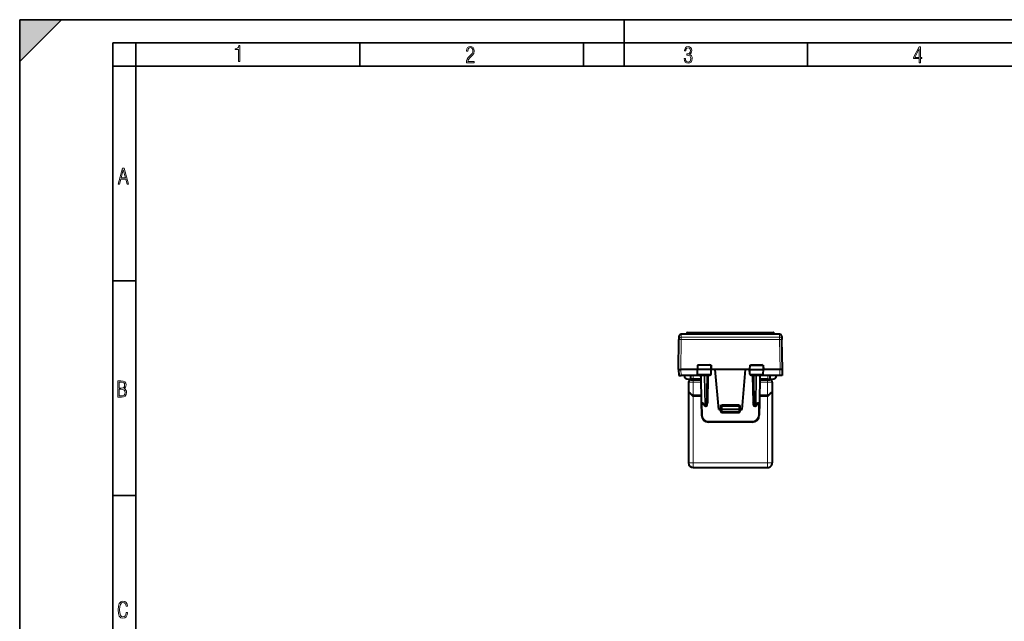
# Model space of a CAD drawing. Extents: x 0 to 420, y 0 to 297.
# Drawn here: x 0 to 212, y 168 to 297 of the extents above; entities that cross this region are included whole.
import ezdxf

# ---------------------------------------------------------------- set-up
doc = ezdxf.new("R2010")
doc.units = 0

msp = doc.modelspace()

# ---------------------------------------------------------------- linework, layer by layer
at = {"color": 7, "lineweight": 35}
for p, q in [((0, 0), (0, 297)), ((0, 297), (420, 297)), ((0, 288), (9, 297)), ((0, 0), (0, 297)), ((0, 297), (420, 297)), ((0, 288), (0, 297)), ((0, 297), (9, 297)), ((130, 287), (130, 297)), ((20.000401, 4.99976), (20.000401, 292)), ((20.000401, 292), (415, 292)), ((25.000401, 287), (25.000401, 292)), ((73.125504, 287), (73.125504, 292)), ((121.250999, 287), (121.250999, 292)), ((169.376007, 287), (169.376007, 292)), ((20.000401, 287), (25.000401, 287)), ((25.000401, 9.99976), (25.000401, 287)), ((25.000401, 287), (410, 287)), ((20.000401, 240.832993), (25.000401, 240.832993)), ((20.000401, 194.667007), (25.000401, 194.667007))]:
    msp.add_line(p, q, dxfattribs=at)
at = {"color": 7, "lineweight": 40}
for p, q in [((141.756821, 228.891724), (141.745102, 228.220581)), ((163.358734, 229.383011), (142.256744, 229.383011)), ((143.40773, 229.383011), (143.40773, 229.534561)), ((143.607742, 229.734558), (162.007736, 229.734558)), ((162.207733, 229.383011), (162.207733, 229.534561)), ((163.858658, 228.891724), (163.870361, 228.220581)), ((141.632736, 221.783005), (141.745102, 228.220581)), ((163.982742, 221.783005), (163.870361, 228.220581)), ((145.735947, 222.682999), (145.72023, 221.783005)), ((145.837143, 222.682999), (145.73616, 222.682999)), ((148.554977, 222.682999), (145.837143, 222.682999)), ((148.654282, 222.682999), (148.554977, 222.682999)), ((148.654526, 222.682999), (148.670242, 221.783005)), ((156.960953, 222.682999), (156.945236, 221.783005)), ((156.961197, 222.682999), (157.060501, 222.682999)), ((157.060501, 222.682999), (159.778336, 222.682999)), ((159.778336, 222.682999), (159.879303, 222.682999)), ((159.879532, 222.682999), (159.895233, 221.783005)), ((141.63298, 221.783005), (142.132431, 221.783005)), ((141.682739, 221.783005), (141.693863, 220.508011)), ((141.694122, 220.508011), (142.193878, 220.508011)), ((142.182755, 221.783005), (142.132431, 221.783005)), ((145.72023, 221.783005), (142.182755, 221.783005)), ((146.250443, 220.508011), (142.193878, 220.508011)), ((144.279297, 219.682999), (144.272095, 220.508011)), ((145.830063, 221.783005), (145.72023, 221.783005)), ((145.73732, 220.80452), (145.72023, 221.783005)), ((148.562195, 221.783005), (145.830063, 221.783005)), ((148.450928, 220.608002), (145.939407, 220.608002)), ((146.448669, 220.411499), (146.548279, 214.704514)), ((147.806717, 214.104507), (147.916809, 220.411499)), ((148.670242, 221.783005), (148.562195, 221.783005)), ((148.653152, 220.80452), (148.670242, 221.783005)), ((149.555328, 221.783005), (148.670227, 221.783005)), ((150.307739, 213.182999), (149.555328, 221.783005)), ((156.060135, 221.783005), (149.555328, 221.783005)), ((155.307739, 213.182999), (156.060135, 221.783005)), ((156.945236, 221.783005), (156.060135, 221.783005)), ((156.945236, 221.783005), (157.053268, 221.783005)), ((156.962311, 220.80452), (156.945236, 221.783005)), ((157.053268, 221.783005), (159.785416, 221.783005)), ((159.676071, 220.608002), (157.164536, 220.608002)), ((157.808762, 214.104507), (157.698669, 220.411499)), ((159.166809, 220.411499), (159.067184, 214.704514)), ((163.421585, 220.508011), (159.365036, 220.508011)), ((159.785416, 221.783005), (159.895233, 221.783005)), ((159.878159, 220.80452), (159.895233, 221.783005)), ((163.432709, 221.783005), (159.895233, 221.783005)), ((161.336182, 219.682999), (161.343384, 220.508011)), ((163.921356, 220.508011), (163.421585, 220.508011)), ((163.483032, 221.783005), (163.432709, 221.783005)), ((163.982483, 221.783005), (163.483032, 221.783005)), ((163.932739, 221.783005), (163.921616, 220.508011)), ((143.807739, 219.083008), (143.807739, 216.983002)), ((143.817368, 219.682999), (144.279297, 219.682999)), ((144.779282, 219.682999), (144.279541, 219.682999)), ((144.307739, 219.583008), (144.807739, 219.583008)), ((146.461365, 219.682999), (144.779282, 219.682999)), ((144.807739, 219.583008), (146.46312, 219.583008)), ((145.607742, 219.682999), (145.607742, 219.583008)), ((159.152328, 219.583008), (160.807739, 219.583008)), ((160.836197, 219.682999), (159.154083, 219.682999)), ((160.007736, 219.682999), (160.007736, 219.583008)), ((160.807739, 219.583008), (161.307739, 219.583008)), ((160.836197, 219.682999), (161.335922, 219.682999)), ((161.336182, 219.682999), (161.798096, 219.682999)), ((161.807739, 219.083008), (161.807739, 216.983002)), ((143.802734, 216.983002), (143.802734, 201.682999)), ((144.802734, 215.983002), (143.802734, 216.983002)), ((143.802734, 216.983002), (143.80899, 216.983002)), ((144.807739, 216.295258), (146.520508, 216.295258)), ((159.09494, 216.295258), (160.807739, 216.295258)), ((160.812744, 215.983002), (161.812744, 216.983002)), ((161.806488, 216.983002), (161.812744, 216.983002)), ((161.812744, 216.983002), (161.812744, 201.682999)), ((146.548279, 214.704514), (146.596237, 211.956833)), ((146.924988, 214.508011), (146.748245, 214.508011)), ((146.899857, 214.544632), (147.277023, 213.994858)), ((147.60675, 213.908005), (147.44194, 213.908005)), ((150.807739, 213.833008), (150.807739, 213.182999)), ((154.607742, 214.033005), (151.007736, 214.033005)), ((154.807739, 213.182999), (154.807739, 213.833008)), ((158.173538, 213.908005), (158.008728, 213.908005)), ((158.338455, 213.994858), (158.715622, 214.544632)), ((158.690491, 214.508011), (158.867218, 214.508011)), ((159.067184, 214.704514), (159.019226, 211.956833)), ((150.307739, 213.182999), (150.607742, 213.182999)), ((150.607742, 213.182999), (150.807327, 213.182999)), ((150.807739, 213.182999), (150.822815, 212.751022)), ((151.007736, 213.182999), (150.808136, 213.182892)), ((154.607742, 213.182999), (151.007736, 213.182999)), ((154.592773, 212.557999), (151.022705, 212.557999)), ((154.807327, 213.182892), (154.607742, 213.182999)), ((154.807739, 213.182999), (154.792648, 212.751022)), ((155.007736, 213.182999), (154.808136, 213.182999)), ((155.007736, 213.182999), (155.307739, 213.182999)), ((157.519455, 210.483002), (148.096008, 210.483002)), ((144.802734, 200.682999), (160.812744, 200.682999))]:
    msp.add_line(p, q, dxfattribs=at)
at = {"color": 7, "lineweight": 18}
for p, q in [((142.256744, 229.383011), (142.245026, 228.704315)), ((142.245026, 228.704315), (163.370438, 228.704315)), ((142.245026, 228.233673), (142.245026, 228.704315)), ((143.607742, 229.545654), (143.607742, 229.734558)), ((143.607742, 229.383011), (143.607742, 229.545654)), ((143.607742, 229.545654), (162.007736, 229.545654)), ((162.007736, 229.545654), (162.007736, 229.734558)), ((162.007736, 229.383011), (162.007736, 229.545654)), ((163.358734, 229.383011), (163.370438, 228.704315)), ((163.370438, 228.233673), (163.370438, 228.704315)), ((142.132431, 221.783005), (142.245026, 228.233673)), ((142.245026, 228.233673), (163.370438, 228.233673)), ((163.483032, 221.783005), (163.370438, 228.233673)), ((145.837143, 222.682999), (145.830063, 221.783005)), ((145.923904, 222.874283), (145.9189, 222.682999)), ((148.440826, 222.874283), (145.923904, 222.874283)), ((148.440826, 222.874283), (148.445953, 222.682999)), ((148.554977, 222.682999), (148.562195, 221.783005)), ((157.060501, 222.682999), (157.053268, 221.783005)), ((157.174637, 222.874283), (157.16951, 222.682999)), ((159.691574, 222.874283), (157.174637, 222.874283)), ((159.691574, 222.874283), (159.696564, 222.682999)), ((159.778336, 222.682999), (159.785416, 221.783005)), ((142.182755, 221.783005), (142.193878, 220.508011)), ((144.779282, 219.682999), (144.772079, 220.508011)), ((145.837753, 220.80452), (145.73732, 220.80452)), ((145.837753, 220.80452), (145.830063, 221.783005)), ((148.554352, 220.80452), (145.837753, 220.80452)), ((146.507233, 220.412933), (146.448746, 220.41156)), ((146.507233, 220.412933), (147.190445, 220.412933)), ((146.507233, 220.412933), (146.606888, 214.703064)), ((147.331848, 220.411499), (147.190445, 220.412933)), ((147.300583, 214.103073), (147.190445, 220.412933)), ((147.331848, 220.411499), (147.331848, 220.608002)), ((147.716843, 220.411499), (147.331848, 220.411499)), ((147.44194, 214.104507), (147.331848, 220.411499)), ((147.60675, 214.104507), (147.716843, 220.411499)), ((147.716843, 220.411499), (147.716843, 220.608002)), ((148.116776, 220.408005), (147.916809, 220.411499)), ((148.017288, 214.708008), (148.116776, 220.408005)), ((148.085083, 220.605133), (148.116776, 220.575455)), ((148.116776, 220.408005), (148.116776, 220.575455)), ((148.116776, 220.575455), (148.44577, 220.408005)), ((148.116776, 220.408005), (148.44577, 220.408005)), ((148.348419, 220.608002), (148.44577, 220.408005)), ((148.44577, 220.408005), (148.449326, 220.608002)), ((148.554352, 220.80452), (148.562195, 221.783005)), ((148.653152, 220.80452), (148.554352, 220.80452)), ((157.061127, 220.80452), (156.962311, 220.80452)), ((157.061127, 220.80452), (157.053268, 221.783005)), ((159.77771, 220.80452), (157.061127, 220.80452)), ((157.169708, 220.408005), (157.166138, 220.608002)), ((157.267059, 220.608002), (157.169708, 220.408005)), ((157.498703, 220.575455), (157.169708, 220.408005)), ((157.498703, 220.408005), (157.169708, 220.408005)), ((157.53038, 220.605133), (157.498703, 220.575455)), ((157.498703, 220.575455), (157.498703, 220.408005)), ((157.698669, 220.411499), (157.498703, 220.408005)), ((157.59819, 214.708008), (157.498703, 220.408005)), ((157.898636, 220.608002), (157.898636, 220.411499)), ((158.008728, 214.104507), (157.898636, 220.411499)), ((157.898636, 220.411499), (158.283615, 220.411499)), ((158.173538, 214.104507), (158.283615, 220.411499)), ((158.283615, 220.608002), (158.283615, 220.411499)), ((158.283615, 220.411499), (158.425034, 220.412933)), ((158.31488, 214.103073), (158.425034, 220.412933)), ((158.425034, 220.412933), (159.108246, 220.412933)), ((159.108246, 220.412933), (159.008575, 214.703064)), ((159.108246, 220.412933), (159.166718, 220.41156)), ((159.77771, 220.80452), (159.785416, 221.783005)), ((159.878159, 220.80452), (159.77771, 220.80452)), ((160.836197, 219.682999), (160.843399, 220.508011)), ((163.432709, 221.783005), (163.421585, 220.508011)), ((143.807739, 219.083008), (144.807739, 219.083008)), ((144.807739, 219.083008), (144.807739, 219.583008)), ((144.807739, 219.083008), (144.807739, 216.295258)), ((144.807739, 219.083008), (146.471848, 219.083008)), ((146.107742, 219.682999), (146.107742, 219.583008)), ((159.1436, 219.083008), (160.807739, 219.083008)), ((159.507736, 219.682999), (159.507736, 219.583008)), ((160.807739, 219.083008), (160.807739, 219.583008)), ((160.807739, 219.083008), (160.807739, 216.295258)), ((160.807739, 219.083008), (161.807739, 219.083008)), ((144.802734, 215.983002), (144.802734, 201.682999)), ((144.802734, 215.983002), (146.525955, 215.983002)), ((159.089493, 215.983002), (160.812744, 215.983002)), ((160.812744, 215.983002), (160.812744, 201.682999)), ((146.888962, 214.703064), (146.606888, 214.703064)), ((146.75174, 214.508011), (146.796219, 211.960312)), ((146.888962, 214.703064), (147.300583, 214.103073)), ((147.60675, 214.104507), (147.44194, 214.104507)), ((147.44194, 214.104507), (147.44194, 213.908005)), ((147.60675, 214.104507), (147.60675, 213.908005)), ((148.017288, 214.708008), (147.817596, 214.704529)), ((150.607742, 213.182999), (150.607742, 213.831253)), ((150.807739, 213.833008), (151.007736, 213.833008)), ((151.007736, 214.231262), (154.607742, 214.231262)), ((151.007736, 214.033005), (151.007736, 214.231262)), ((151.007736, 214.033005), (151.007736, 213.833008)), ((154.607742, 213.833008), (151.007736, 213.833008)), ((151.007736, 213.833008), (151.007736, 213.182999)), ((154.607742, 214.033005), (154.607742, 214.231262)), ((154.607742, 214.033005), (154.607742, 213.833008)), ((154.607742, 213.833008), (154.807739, 213.833008)), ((154.607742, 213.182999), (154.607742, 213.833008)), ((155.007736, 213.831253), (155.007736, 213.182999)), ((157.797882, 214.704529), (157.59819, 214.708008)), ((158.173538, 214.104507), (158.008728, 214.104507)), ((158.008728, 214.104507), (158.008728, 213.908005)), ((158.173538, 214.104507), (158.173538, 213.908005)), ((158.31488, 214.103073), (158.726517, 214.703064)), ((158.726517, 214.703064), (159.008575, 214.703064)), ((158.863724, 214.508011), (158.81926, 211.960312)), ((146.796219, 211.960312), (146.596237, 211.956833)), ((150.622131, 212.767242), (150.60762, 213.182999)), ((150.622131, 212.767242), (150.822006, 212.774216)), ((151.007736, 213.182999), (151.022705, 212.754517)), ((151.021927, 212.380646), (151.021927, 212.558899)), ((151.021927, 212.380646), (154.593552, 212.380646)), ((151.022705, 212.754517), (151.022705, 212.557999)), ((154.592773, 212.754517), (151.022705, 212.754517)), ((154.607742, 213.182999), (154.592773, 212.754517)), ((154.592773, 212.754517), (154.592773, 212.557999)), ((154.593552, 212.380646), (154.593552, 212.558899)), ((154.993347, 212.767242), (154.793457, 212.774216)), ((154.993347, 212.767242), (155.007858, 213.182999)), ((158.81926, 211.960312), (159.019226, 211.956833)), ((157.519455, 210.682999), (148.096008, 210.682999)), ((148.096008, 210.682999), (148.096008, 210.483002)), ((157.519455, 210.682999), (157.519455, 210.483002)), ((143.802734, 201.682999), (144.802734, 201.682999)), ((144.802734, 200.682999), (144.802734, 201.682999)), ((144.802734, 201.682999), (160.812744, 201.682999)), ((161.812744, 201.682999), (160.812744, 201.682999)), ((160.812744, 200.682999), (160.812744, 201.682999))]:
    msp.add_line(p, q, dxfattribs=at)
for points in [[(47.03595, 287.977722), (47.322525, 287.977722), (47.322525, 291.426056), (47.101723, 291.426056), (47.026554, 291.120667), (46.876217, 290.918671), (46.63662, 290.796509), (46.303062, 290.754242), (46.303062, 290.575714), (46.490982, 290.571014), (47.03595, 290.613281)], [(96.03479, 287.748749), (97.749557, 287.748749), (97.749557, 288.035339), (96.349556, 288.035339), (96.396538, 288.279633), (96.537476, 288.519226), (96.758286, 288.777618), (97.049561, 289.064178), (97.373718, 289.378937), (97.632111, 289.764191), (97.740166, 290.332642), (97.679092, 290.722565), (97.509964, 291.013855), (97.24218, 291.197083), (96.899223, 291.262848), (96.560966, 291.197083), (96.307274, 291.004456), (96.142845, 290.699097), (96.086472, 290.295044), (96.086472, 290.243378), (96.354256, 290.243378), (96.391838, 290.572235), (96.499893, 290.811829), (96.678421, 290.952789), (96.927414, 290.999756), (97.138824, 290.952789), (97.303253, 290.825928), (97.411301, 290.623901), (97.448891, 290.35614), (97.397209, 290.008484), (97.256271, 289.721893), (96.786469, 289.19574), (96.457611, 288.857483), (96.218018, 288.538025), (96.081772, 288.17627)], [(142.865891, 288.620239), (142.926971, 288.197418), (143.0961, 287.88266), (143.359192, 287.694733), (143.706833, 287.628967), (144.077972, 287.694733), (144.359863, 287.896759), (144.538376, 288.220917), (144.604156, 288.648438), (144.566574, 288.963196), (144.463211, 289.216888), (144.289383, 289.404785), (144.04039, 289.536346), (144.237701, 289.667877), (144.383347, 289.851105), (144.47261, 290.081299), (144.505493, 290.35849), (144.444412, 290.710846), (144.284683, 290.978638), (144.030991, 291.152466), (143.711533, 291.213531), (143.396774, 291.152466), (143.157166, 290.973938), (143.002136, 290.682648), (142.945755, 290.292725), (143.227646, 290.292725), (143.227646, 290.306824), (143.260529, 290.583984), (143.359192, 290.786011), (143.514221, 290.908142), (143.720932, 290.955139), (143.927643, 290.912842), (144.087372, 290.79541), (144.186035, 290.607483), (144.223618, 290.35849), (144.176636, 290.034332), (144.030991, 289.808838), (143.786697, 289.677277), (143.434357, 289.63501), (143.415558, 289.63501), (143.415558, 289.376617), (143.561203, 289.381317), (143.89006, 289.33432), (144.120255, 289.19809), (144.2565, 288.967896), (144.303482, 288.639038), (144.2565, 288.324249), (144.134354, 288.089355), (143.946426, 287.943726), (143.711533, 287.896759), (143.481339, 287.943726), (143.302811, 288.079956), (143.190063, 288.310181), (143.147781, 288.620239)], [(193.360916, 287.748749), (193.661591, 287.748749), (193.661591, 288.646057), (193.976349, 288.646057), (193.976349, 288.89975), (193.661591, 288.89975), (193.661591, 291.197083), (193.360916, 291.197083), (192.167618, 288.89975), (192.167618, 288.646057), (193.360916, 288.646057)], [(192.463593, 288.89975), (193.393799, 290.746063), (193.360916, 288.89975)], [(21.175169, 261.603729), (21.447651, 261.603729), (21.748322, 262.703064), (22.80537, 262.703064), (23.101343, 261.603729), (23.397316, 261.603729), (22.462416, 265.103729), (22.119463, 265.103729)], [(21.800001, 262.970856), (22.274498, 264.718506), (22.744295, 262.970856)], [(21.128859, 215.831726), (21.866442, 215.831726), (22.350334, 215.888107), (22.697987, 216.076019), (22.9, 216.386093), (22.970469, 216.841797), (22.932884, 217.123672), (22.829529, 217.353867), (22.651007, 217.532394), (22.402012, 217.67334), (22.604027, 217.795486), (22.744965, 217.969315), (22.829529, 218.194809), (22.857718, 218.472), (22.787247, 218.871323), (22.585234, 219.139114), (22.237583, 219.284744), (21.748993, 219.331726), (21.128859, 219.331726)], [(21.420134, 217.786087), (21.420134, 219.073334), (21.795973, 219.073334), (22.138926, 219.040451), (22.378523, 218.941788), (22.514765, 218.753876), (22.561745, 218.462601), (22.514765, 218.152527), (22.387918, 217.945816), (22.162415, 217.823669), (21.838255, 217.786087)], [(21.420134, 216.094818), (21.420134, 217.527695), (21.852348, 217.527695), (22.209394, 217.485413), (22.463087, 217.358566), (22.613422, 217.147156), (22.6651, 216.841797), (22.613422, 216.489441), (22.458389, 216.259247), (22.199999, 216.132401), (21.828857, 216.094818)], [(23.198622, 169.552216), (22.902647, 169.552216), (22.82748, 169.129395), (22.686541, 168.82402), (22.475132, 168.640808), (22.207346, 168.579727), (21.878487, 168.673691), (21.652983, 168.964966), (21.521441, 169.448853), (21.479158, 170.130066), (21.521441, 170.80658), (21.652983, 171.290466), (21.878487, 171.581741), (22.207346, 171.680405), (22.470432, 171.624023), (22.677145, 171.468994), (22.813387, 171.210602), (22.87446, 170.862946), (23.175131, 170.862946), (23.095264, 171.323349), (22.902647, 171.661606), (22.597279, 171.873016), (22.207346, 171.948181), (21.737547, 171.835434), (21.418083, 171.497177), (21.230165, 170.928726), (21.173788, 170.130066), (21.230165, 169.322006), (21.418083, 168.753555), (21.737547, 168.415298), (22.207346, 168.307251), (22.601976, 168.382416), (22.902647, 168.61731), (23.099964, 169.007248)]]:
    msp.add_lwpolyline(points, close=True, dxfattribs=at)
for points in [[(145.939407, 220.608002), (145.920334, 220.611435), (145.901901, 220.621521), (145.885132, 220.637482), (145.864487, 220.669571), (145.843842, 220.731659), (145.837952, 220.780273), (145.837753, 220.80452)], [(148.450928, 220.608002), (148.470322, 220.61142), (148.489059, 220.621506), (148.506104, 220.637466), (148.5271, 220.66954), (148.548126, 220.731674), (148.554138, 220.780258), (148.554352, 220.80452)], [(157.164536, 220.608002), (157.145157, 220.61142), (157.126404, 220.621506), (157.10936, 220.637466), (157.088364, 220.66954), (157.067352, 220.731674), (157.06134, 220.780258), (157.061127, 220.80452)], [(159.676071, 220.608002), (159.695145, 220.611435), (159.713577, 220.621521), (159.730331, 220.637482), (159.750977, 220.669571), (159.771622, 220.731659), (159.777527, 220.780273), (159.77771, 220.80452)]]:
    msp.add_lwpolyline(points, dxfattribs=at)
at = {"color": 7, "lineweight": 40}
for points in [[(143.80899, 216.983002), (143.810226, 216.982788), (143.813995, 216.981094), (143.835007, 216.966324), (143.868927, 216.938675), (143.96489, 216.855759), (144.136292, 216.705887), (144.232346, 216.623672), (144.333771, 216.539963), (144.386536, 216.498383), (144.443954, 216.455215), (144.503098, 216.413757), (144.56459, 216.374924), (144.612854, 216.348465), (144.663376, 216.325485), (144.709991, 216.309479), (144.758377, 216.29895), (144.807739, 216.295258)], [(160.807739, 216.295258), (160.834274, 216.296326), (160.860748, 216.299515), (160.890503, 216.305511), (160.919556, 216.313721), (160.953598, 216.326096), (160.986771, 216.340683), (161.030212, 216.363113), (161.072128, 216.387772), (161.118576, 216.417938), (161.207352, 216.481857), (161.261795, 216.524094), (161.366531, 216.609741), (161.465897, 216.694427), (161.643188, 216.849274), (161.7388, 216.932159), (161.773987, 216.961227), (161.797531, 216.978714), (161.804291, 216.982468), (161.806488, 216.983002)], [(146.899857, 214.544632), (146.892044, 214.558121), (146.885941, 214.573196), (146.881226, 214.591141), (146.87851, 214.610245), (146.878647, 214.648743), (146.882431, 214.675812), (146.888962, 214.703064)], [(147.814392, 214.544479), (147.842834, 214.560104), (147.869003, 214.57692), (147.896301, 214.596863), (147.944839, 214.637848), (148.007965, 214.698685), (148.017288, 214.708008)], [(157.801071, 214.544479), (157.772644, 214.560104), (157.74646, 214.57692), (157.719177, 214.596863), (157.670639, 214.637848), (157.607513, 214.698685), (157.59819, 214.708008)], [(158.715622, 214.544632), (158.723434, 214.558121), (158.729538, 214.573196), (158.734253, 214.591141), (158.736954, 214.610245), (158.736816, 214.648743), (158.733032, 214.675812), (158.726517, 214.703064)]]:
    msp.add_lwpolyline(points, dxfattribs=at)
at = {"color": 7, "lineweight": 18}
for centre, radius, start, end in [((142.240494, 228.207657), 0.49612, 89.476414, 178.504289), ((147.834702, 216.668716), 3.744273, 88.749388, 91.80363), ((148.047913, 220.803848), 0.238574, 286.778268, 304.837989), ((157.567566, 220.803848), 0.238574, 235.162023, 253.221727), ((157.780777, 216.668716), 3.744269, 88.196368, 91.25061), ((151.007736, 213.831253), 0.4, 89.999968, 180.000005), ((154.607742, 213.831253), 0.4, 359.999966, 90.000003), ((148.096008, 211.983002), 1.3, 180.999989, 269.999997), ((151.022232, 212.780914), 0.4003, 181.95679, 269.955506), ((154.593231, 212.780914), 0.400299, 270.044476, 358.043301), ((157.519455, 211.983002), 1.3, 269.999997, 358.999987)]:
    msp.add_arc(centre, radius, start, end, dxfattribs=at)
at = {"color": 7, "lineweight": 40}
for centre, radius, start, end in [((142.256744, 228.883011), 0.5, 90.000003, 178.999997), ((143.607742, 229.534561), 0.2, 90.000003, 179.999995), ((162.007736, 229.534561), 0.2, 360, 90.000003), ((163.358734, 228.883011), 0.5, 1.000004, 90.000003), ((148.720673, 225.497299), 3.833663, 223.163895, 227.243512), ((145.644257, 225.495331), 3.832171, 312.775768, 316.855577), ((159.971207, 225.495331), 3.832171, 223.144429, 227.224237), ((156.894806, 225.497299), 3.833663, 312.756487, 316.836107), ((143.817368, 220.682999), 1, 190.079332, 269.999997), ((145.937592, 220.808762), 0.20054, 181.326035, 270.51778), ((146.248703, 220.408005), 0.2, 1, 90.000003), ((146.250443, 220.307999), 0.2, 1, 90.000003), ((148.116776, 220.408005), 0.2, 90.000003, 178.999997), ((148.452866, 220.808807), 0.200573, 269.447893, 358.6533), ((157.162598, 220.808792), 0.20057, 181.225386, 270.552833), ((157.498703, 220.408005), 0.2, 1, 90.000003), ((159.365036, 220.307999), 0.2, 90.000003, 178.999997), ((159.366776, 220.408005), 0.2, 90.000003, 178.999997), ((159.677887, 220.808746), 0.200537, 269.481586, 358.787753), ((161.798096, 220.682999), 1, 269.999997, 349.920666), ((144.307739, 219.083008), 0.5, 90.000003, 180.000005), ((161.307739, 219.083008), 0.5, 0, 90.000003), ((146.748245, 214.708008), 0.2, 181.000003, 269.999997), ((147.44194, 214.108002), 0.2, 214.451893, 269.999997), ((147.60675, 214.108002), 0.2, 269.999997, 359), ((151.007736, 213.833008), 0.2, 90.000003, 180.000005), ((154.607742, 213.833008), 0.2, 360, 90.000003), ((158.008728, 214.108002), 0.2, 181.000003, 269.999997), ((158.173538, 214.108002), 0.2, 269.999997, 325.548102), ((158.867218, 214.708008), 0.2, 269.999997, 359), ((148.096008, 211.983002), 1.5, 181.000003, 269.999997), ((151.022705, 212.758011), 0.2, 181.999997, 269.999997), ((154.592773, 212.758011), 0.2, 269.999997, 358), ((157.519455, 211.983002), 1.5, 269.999997, 359), ((144.802734, 201.682999), 1, 180.000005, 269.999997), ((160.812744, 201.682999), 1, 269.999997, 360)]:
    msp.add_arc(centre, radius, start, end, dxfattribs=at)
at = {"color": 7, "lineweight": 18}
for centre, major_axis, ratio, start_param, end_param in [((143.607742, 229.534561), (0.199997, 0), 0.05547, 1.5707963268, 3.1415926536), ((162.007736, 229.534561), (0.199997, 0), 0.05547, 0, 1.5707963268), ((163.370438, 228.211853), (-0.499924, -0.008728), 0.984914, 3.1415926536, 4.6951989429), ((142.245026, 228.211853), (0.499924, -0.008728), 0.043613, 1.5715575901, 3.1415926536), ((163.370438, 228.211853), (-0.499924, -0.008728), 0.043613, 3.1415926536, 4.711627717), ((146.365875, 220.408005), (0, -0.199997), 0.706999, 1.5954765039, 3.1415926536), ((147.049088, 220.408005), (0, -0.199997), 0.706999, 1.5954765039, 3.1415926536), ((158.566391, 220.408005), (0, 0.199997), 0.706999, 0, 1.5461161497), ((159.249603, 220.408005), (0, 0.199997), 0.706999, 0, 1.5461161497), ((146.748245, 214.708008), (0.199966, 0.003494), 0.01745, 3.1415926536, 3.926990817), ((146.748245, 214.708008), (0, 0.199997), 0.706999, 1.5954765039, 3.1415926536), ((147.44194, 214.108002), (-0.164917, -0.113144), 0.472937, 5.3518653301, 6.2831853072), ((147.44194, 214.108002), (0.199966, 0.003494), 0.01745, 3.926990817, 4.7120843939), ((147.60675, 214.108002), (-0.199966, 0.003494), 0.01745, 1.5711009133, 3.1415926536), ((150.607742, 213.833008), (0.199997, 0), 0.008727, 4.7123889804, 6.2831853072), ((155.007736, 213.833008), (-0.199997, 0), 0.008727, 0, 1.5707963268), ((158.008728, 214.108002), (0.199966, 0.003494), 0.01745, 3.1415926536, 4.7120843939), ((158.173538, 214.108002), (0.199966, -0.003494), 0.01745, 4.7126935669, 5.4977871438), ((158.173538, 214.108002), (-0.164917, 0.113144), 0.472937, 3.1415926536, 4.0729126307), ((158.867218, 214.708008), (0, -0.199997), 0.706999, 0, 1.5461161497), ((158.867218, 214.708008), (0.199966, -0.003494), 0.01745, 5.4977871438, 6.2831853072), ((151.022705, 212.758011), (0.199875, 0.006973), 0.017442, 3.1415926536, 4.7117799001), ((154.592773, 212.758011), (-0.199875, 0.006973), 0.017442, 1.571405407, 3.1415926536)]:
    msp.add_ellipse(centre, major_axis=major_axis, ratio=ratio, start_param=start_param, end_param=end_param, dxfattribs=at)
at = {"color": 7, "lineweight": 5}
msp.add_solid([(0, 297), (0, 288), (9, 297)], dxfattribs=at)

doc.saveas('drawing.dxf')
